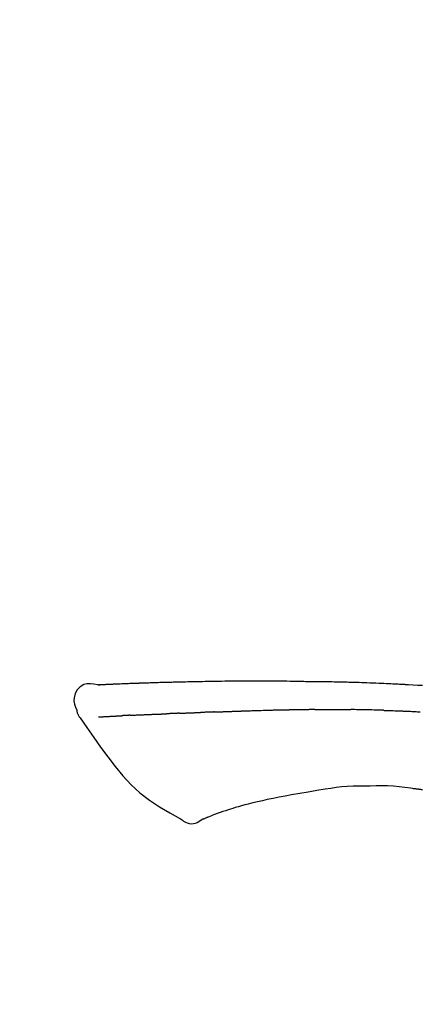
# Model space of a CAD drawing. Extents: x 27948 to 54421, y -33085 to -24215.
# Drawn here: x 35510 to 35539, y -30147 to -30077 of the extents above; entities that cross this region are included whole.
import ezdxf

# ---------------------------------------------------------------- set-up
doc = ezdxf.new("R2010")
doc.units = 0
doc.header["$LTSCALE"] = 50
doc.header["$MEASUREMENT"] = 0
doc.layers.get('0').update_dxf_attribs({"linetype": 'CONTINUOUS'})
doc.layers.get('DEFPOINTS').update_dxf_attribs({"color": 146, "linetype": 'CONTINUOUS'})
doc.layers.add('150-機器', color=8, linetype='CONTINUOUS')
doc.layers.add('166-寸法B', color=11, linetype='CONTINUOUS')
doc.styles.add('KH001', font='txt')
doc.dimstyles.new('KH1xx030', dxfattribs={"dimscale": 30, "dimtxt": 2, "dimasz": 0.6, "dimexe": 0.3, "dimexo": 1.2, "dimgap": 0.5, "dimtad": 3, "dimdec": 1, "dimdsep": 46, "dimlunit": 6, "dimtxsty": 'KH001', "dimblk": 'DOT', "dimcen": 1, "dimdle": 1, "dimclrd": 256, "dimclre": 256, "dimclrt": 256, "dimadec": 0, "dimazin": 0, "dimtfac": 1, "dimtdec": 1, "dimtix": 1, "dimtmove": 2, "dimatfit": 3, "dimldrblk": 'CLOSEDBLANK', "dimfxl": 1, "dimtolj": 1, "dimtzin": 0, "dimlwd": -1, "dimlwe": -1, "dimarcsym": 0})

# ---------------------------------------------------------------- blocks, each defined once
blk = doc.blocks.new('F402_D')
at = {"layer": '150-機器', "color": 13, "linetype": 'Continuous'}
for points in [[(-124.735, 208.17), (-124.989, 208.215), (-125.24, 208.243), (-125.482, 208.237), (-125.712, 208.178), (-125.962, 208.028), (-126.172, 207.806), (-126.325, 207.54), (-126.404, 207.253), (-126.406, 207.025), (-126.365, 206.8), (-126.295, 206.577), (-126.21, 206.355)], [(-124.739, 208.168), (-124.739, 208.169), (-124.739, 208.171), (-124.739, 208.172), (-124.739, 208.173), (-124.733, 208.18), (-124.722, 208.181), (-124.708, 208.178), (-124.692, 208.174), (-124.629, 208.164), (-124.577, 208.168), (-124.53, 208.178), (-124.481, 208.185), (-124.413, 208.189), (-124.346, 208.192), (-124.279, 208.195), (-124.212, 208.198), (-124.161, 208.201), (-124.111, 208.203), (-124.061, 208.205), (-124.01, 208.207), (-123.996, 208.208), (-123.981, 208.209), (-123.966, 208.209), (-123.952, 208.21), (-123.95, 208.21), (-123.949, 208.21), (-123.947, 208.21), (-123.946, 208.21), (-123.945, 208.21), (-123.944, 208.21), (-123.943, 208.21), (-123.941, 208.21), (-123.94, 208.211), (-123.939, 208.211), (-123.938, 208.211), (-123.937, 208.211), (-123.936, 208.211), (-123.935, 208.211), (-123.933, 208.211), (-123.932, 208.211), (-123.931, 208.211), (-123.93, 208.211), (-123.929, 208.211), (-123.928, 208.211), (-123.927, 208.211), (-123.925, 208.211), (-123.924, 208.211), (-123.923, 208.211), (-123.922, 208.211), (-123.921, 208.211), (-123.92, 208.211), (-123.919, 208.212), (-123.917, 208.212), (-123.916, 208.212), (-123.915, 208.212), (-123.914, 208.212), (-123.909, 208.212), (-123.903, 208.212), (-123.898, 208.212), (-123.892, 208.213), (-123.876, 208.213), (-123.86, 208.214), (-123.844, 208.215), (-123.828, 208.216), (-123.8, 208.217), (-123.773, 208.219), (-123.745, 208.22), (-123.717, 208.221), (-123.678, 208.223), (-123.638, 208.225), (-123.598, 208.227), (-123.558, 208.229), (-123.475, 208.232), (-123.391, 208.236), (-123.308, 208.239), (-123.224, 208.243), (-123.117, 208.247), (-123.009, 208.251), (-122.902, 208.255), (-122.794, 208.26), (-122.703, 208.263), (-122.612, 208.266), (-122.52, 208.269), (-122.429, 208.273), (-122.396, 208.274), (-122.363, 208.275), (-122.33, 208.276), (-122.298, 208.277), (-122.295, 208.277), (-122.292, 208.278), (-122.289, 208.278), (-122.285, 208.278), (-122.284, 208.278), (-122.283, 208.278), (-122.282, 208.278), (-122.281, 208.278), (-122.28, 208.278), (-122.279, 208.278), (-122.277, 208.278), (-122.276, 208.278), (-122.275, 208.278), (-122.274, 208.278), (-122.273, 208.278), (-122.272, 208.278), (-122.271, 208.278), (-122.269, 208.278), (-122.268, 208.278), (-122.267, 208.278), (-122.266, 208.278), (-122.265, 208.278), (-122.264, 208.279), (-122.263, 208.279), (-122.253, 208.279), (-122.242, 208.279), (-122.232, 208.28), (-122.222, 208.28), (-122.197, 208.281), (-122.171, 208.282), (-122.145, 208.282), (-122.119, 208.283), (-122.081, 208.284), (-122.043, 208.286), (-122.006, 208.287), (-121.968, 208.288), (-121.933, 208.29), (-121.899, 208.291), (-121.864, 208.292), (-121.829, 208.294), (-121.799, 208.295), (-121.769, 208.296), (-121.739, 208.297), (-121.709, 208.298), (-121.679, 208.299), (-121.648, 208.3), (-121.618, 208.301), (-121.588, 208.302), (-121.537, 208.304), (-121.485, 208.306), (-121.434, 208.308), (-121.383, 208.31), (-121.307, 208.312), (-121.232, 208.315), (-121.156, 208.318), (-121.08, 208.32), (-120.978, 208.324), (-120.875, 208.327), (-120.773, 208.33), (-120.67, 208.334), (-120.543, 208.337), (-120.417, 208.341), (-120.291, 208.345), (-120.164, 208.349), (-120.051, 208.352), (-119.939, 208.355), (-119.826, 208.358), (-119.713, 208.361), (-119.623, 208.363), (-119.534, 208.365), (-119.444, 208.367), (-119.354, 208.369), (-119.305, 208.37), (-119.256, 208.371), (-119.207, 208.372), (-119.158, 208.373), (-119.058, 208.375), (-118.957, 208.378), (-118.857, 208.38), (-118.757, 208.383), (-118.609, 208.387), (-118.461, 208.39), (-118.312, 208.394), (-118.164, 208.397), (-117.98, 208.401), (-117.796, 208.405), (-117.612, 208.408), (-117.428, 208.411), (-117.251, 208.414), (-117.075, 208.417), (-116.898, 208.42), (-116.721, 208.423), (-116.519, 208.426), (-116.317, 208.43), (-116.115, 208.433), (-115.913, 208.436), (-115.675, 208.439), (-115.438, 208.442), (-115.201, 208.445), (-114.964, 208.446), (-114.694, 208.448), (-114.424, 208.449), (-114.154, 208.449), (-113.884, 208.449), (-113.598, 208.449), (-113.312, 208.45), (-113.027, 208.45), (-112.741, 208.45), (-112.476, 208.45), (-112.212, 208.45), (-111.947, 208.449), (-111.682, 208.447), (-111.462, 208.444), (-111.243, 208.441), (-111.023, 208.437), (-110.803, 208.432), (-110.646, 208.429), (-110.488, 208.425), (-110.33, 208.421), (-110.173, 208.418), (-110.048, 208.416), (-109.923, 208.414), (-109.798, 208.412), (-109.673, 208.41), (-109.568, 208.408), (-109.463, 208.407), (-109.358, 208.406), (-109.253, 208.405), (-109.139, 208.404), (-109.026, 208.403), (-108.912, 208.402), (-108.798, 208.401), (-108.67, 208.4), (-108.542, 208.399), (-108.414, 208.397), (-108.286, 208.396), (-108.152, 208.394), (-108.017, 208.392), (-107.883, 208.389), (-107.749, 208.387), (-107.633, 208.385), (-107.517, 208.382), (-107.401, 208.38), (-107.285, 208.377), (-107.175, 208.375), (-107.066, 208.372), (-106.956, 208.37), (-106.847, 208.367), (-106.703, 208.363), (-106.56, 208.359), (-106.417, 208.355), (-106.274, 208.35), (-106.092, 208.344), (-105.91, 208.338), (-105.728, 208.332), (-105.546, 208.325), (-105.338, 208.317), (-105.129, 208.309), (-104.92, 208.3), (-104.712, 208.291), (-104.531, 208.284), (-104.35, 208.276), (-104.169, 208.267), (-103.988, 208.259), (-103.842, 208.252), (-103.697, 208.245), (-103.551, 208.238), (-103.406, 208.23), (-103.315, 208.226), (-103.225, 208.221), (-103.135, 208.216), (-103.044, 208.212), (-102.99, 208.209), (-102.936, 208.206), (-102.882, 208.203), (-102.828, 208.2), (-102.805, 208.199), (-102.782, 208.198), (-102.759, 208.196), (-102.736, 208.195), (-102.699, 208.193), (-102.662, 208.191), (-102.625, 208.189), (-102.588, 208.187), (-102.258, 208.169), (-101.927, 208.151), (-101.596, 208.133)], [(-124.671, 208.175), (-124.659, 208.175), (-124.647, 208.176), (-124.636, 208.177), (-124.624, 208.177), (-124.588, 208.179), (-124.552, 208.181), (-124.516, 208.183), (-124.481, 208.185), (-124.413, 208.189), (-124.346, 208.192), (-124.279, 208.195), (-124.212, 208.198), (-124.161, 208.201), (-124.111, 208.203), (-124.061, 208.205), (-124.01, 208.207), (-123.996, 208.208), (-123.981, 208.209), (-123.966, 208.209), (-123.952, 208.21), (-123.95, 208.21), (-123.949, 208.21), (-123.947, 208.21), (-123.946, 208.21), (-123.945, 208.21), (-123.944, 208.21), (-123.943, 208.21), (-123.941, 208.21), (-123.94, 208.211), (-123.939, 208.211), (-123.938, 208.211), (-123.937, 208.211), (-123.936, 208.211), (-123.935, 208.211), (-123.933, 208.211), (-123.932, 208.211), (-123.931, 208.211), (-123.93, 208.211), (-123.929, 208.211), (-123.928, 208.211), (-123.927, 208.211), (-123.925, 208.211), (-123.924, 208.211), (-123.923, 208.211), (-123.922, 208.211), (-123.921, 208.211), (-123.92, 208.211), (-123.919, 208.212), (-123.917, 208.212), (-123.916, 208.212), (-123.915, 208.212), (-123.914, 208.212), (-123.909, 208.212), (-123.903, 208.212), (-123.898, 208.212), (-123.892, 208.213), (-123.876, 208.213), (-123.86, 208.214), (-123.844, 208.215), (-123.828, 208.216), (-123.8, 208.217), (-123.773, 208.219), (-123.745, 208.22), (-123.717, 208.221), (-123.678, 208.223), (-123.638, 208.225), (-123.598, 208.227), (-123.558, 208.229), (-123.522, 208.23), (-123.486, 208.232), (-123.449, 208.233), (-123.413, 208.235), (-123.387, 208.236), (-123.362, 208.237), (-123.336, 208.238), (-123.31, 208.239), (-123.309, 208.239), (-123.308, 208.239), (-123.307, 208.239), (-123.306, 208.239)], [(-126.21, 206.354), (-126.201, 206.307), (-126.192, 206.261), (-126.182, 206.215), (-126.17, 206.17), (-126.155, 206.123), (-126.137, 206.077), (-126.116, 206.031), (-126.093, 205.988), (-126.066, 205.943), (-126.037, 205.899), (-126.006, 205.857), (-125.974, 205.815)], [(-124.672, 205.884), (-124.659, 205.884), (-124.647, 205.885), (-124.635, 205.885), (-124.623, 205.886), (-124.598, 205.887), (-124.574, 205.888), (-124.549, 205.89), (-124.525, 205.891), (-124.485, 205.893), (-124.446, 205.895), (-124.406, 205.897), (-124.367, 205.899), (-124.325, 205.901), (-124.283, 205.903), (-124.241, 205.905), (-124.199, 205.907), (-124.154, 205.91), (-124.109, 205.912), (-124.064, 205.914), (-124.02, 205.917), (-123.972, 205.919), (-123.925, 205.922), (-123.877, 205.924), (-123.829, 205.926), (-123.79, 205.929), (-123.75, 205.931), (-123.71, 205.933), (-123.67, 205.935), (-123.638, 205.936), (-123.607, 205.938), (-123.576, 205.939), (-123.545, 205.941), (-123.523, 205.942), (-123.502, 205.943), (-123.48, 205.945), (-123.458, 205.946), (-123.435, 205.947), (-123.413, 205.948), (-123.39, 205.949), (-123.367, 205.951), (-123.351, 205.952), (-123.335, 205.952), (-123.319, 205.953), (-123.304, 205.954), (-123.296, 205.955), (-123.288, 205.955), (-123.279, 205.956), (-123.271, 205.956)], [(-123.271, 205.956), (-123.263, 205.957), (-123.254, 205.957), (-123.245, 205.958), (-123.237, 205.958), (-123.219, 205.959), (-123.201, 205.96), (-123.183, 205.961), (-123.166, 205.962), (-123.138, 205.964), (-123.11, 205.965), (-123.083, 205.967), (-123.055, 205.969), (-123.036, 205.97), (-123.017, 205.971), (-122.998, 205.972), (-122.978, 205.973), (-122.969, 205.974), (-122.959, 205.974), (-122.949, 205.975), (-122.939, 205.975)], [(-122.401, 206.001), (-122.411, 206.001), (-122.421, 206), (-122.43, 206), (-122.44, 205.999), (-122.459, 205.999), (-122.479, 205.998), (-122.498, 205.997), (-122.517, 205.996), (-122.545, 205.995), (-122.573, 205.993), (-122.601, 205.992), (-122.629, 205.991), (-122.656, 205.989), (-122.683, 205.988), (-122.709, 205.987), (-122.736, 205.985), (-122.762, 205.984), (-122.788, 205.983), (-122.814, 205.982), (-122.84, 205.98), (-122.856, 205.979), (-122.873, 205.979), (-122.89, 205.978), (-122.906, 205.977), (-122.915, 205.977), (-122.923, 205.976), (-122.931, 205.976), (-122.939, 205.975)], [(-122.401, 206.001), (-122.384, 206.002), (-122.366, 206.003), (-122.349, 206.004), (-122.331, 206.005), (-122.295, 206.006), (-122.259, 206.008), (-122.223, 206.01), (-122.187, 206.011), (-122.131, 206.014), (-122.074, 206.016), (-122.017, 206.019), (-121.961, 206.022), (-121.9, 206.024), (-121.84, 206.027), (-121.78, 206.03), (-121.72, 206.032), (-121.656, 206.035), (-121.591, 206.038), (-121.527, 206.04), (-121.463, 206.043), (-121.395, 206.046), (-121.327, 206.049), (-121.259, 206.052), (-121.191, 206.054), (-121.13, 206.057), (-121.07, 206.059), (-121.01, 206.062), (-120.949, 206.064), (-120.899, 206.066), (-120.848, 206.068), (-120.798, 206.07), (-120.748, 206.072), (-120.709, 206.074), (-120.671, 206.075), (-120.633, 206.076), (-120.595, 206.078), (-120.559, 206.079), (-120.522, 206.081), (-120.486, 206.082), (-120.45, 206.083), (-120.426, 206.084), (-120.402, 206.085), (-120.379, 206.086), (-120.355, 206.086), (-120.343, 206.087), (-120.332, 206.087), (-120.32, 206.088), (-120.309, 206.088)], [(-120.309, 206.088), (-120.3, 206.088), (-120.292, 206.089), (-120.284, 206.089), (-120.275, 206.089), (-120.258, 206.09), (-120.24, 206.09), (-120.223, 206.091), (-120.205, 206.091), (-120.177, 206.092), (-120.149, 206.093), (-120.121, 206.095), (-120.093, 206.096), (-120.061, 206.097), (-120.029, 206.099), (-119.997, 206.1), (-119.965, 206.102), (-119.942, 206.103), (-119.92, 206.104), (-119.897, 206.105), (-119.874, 206.107), (-119.862, 206.107), (-119.85, 206.108), (-119.838, 206.109), (-119.825, 206.109)], [(-118.902, 206.145), (-118.916, 206.144), (-118.929, 206.143), (-118.943, 206.143), (-118.957, 206.142), (-118.985, 206.141), (-119.013, 206.14), (-119.04, 206.139), (-119.068, 206.138), (-119.124, 206.135), (-119.179, 206.133), (-119.234, 206.131), (-119.289, 206.128), (-119.353, 206.125), (-119.416, 206.122), (-119.479, 206.12), (-119.543, 206.117), (-119.592, 206.116), (-119.64, 206.114), (-119.689, 206.113), (-119.738, 206.112), (-119.76, 206.111), (-119.782, 206.11), (-119.804, 206.11), (-119.825, 206.109)], [(-118.902, 206.145), (-118.884, 206.145), (-118.865, 206.146), (-118.846, 206.147), (-118.828, 206.148), (-118.792, 206.149), (-118.756, 206.151), (-118.721, 206.152), (-118.685, 206.154), (-118.632, 206.156), (-118.58, 206.158), (-118.527, 206.16), (-118.475, 206.162), (-118.426, 206.164), (-118.377, 206.166), (-118.328, 206.167), (-118.279, 206.169), (-118.248, 206.17), (-118.216, 206.172), (-118.184, 206.173), (-118.153, 206.174), (-118.138, 206.175), (-118.122, 206.175), (-118.107, 206.176), (-118.092, 206.176)], [(-118.092, 206.176), (-118.075, 206.177), (-118.057, 206.177), (-118.04, 206.178), (-118.023, 206.179), (-117.99, 206.18), (-117.957, 206.181), (-117.925, 206.182), (-117.892, 206.183), (-117.846, 206.185), (-117.8, 206.186), (-117.754, 206.188), (-117.707, 206.19), (-117.668, 206.191), (-117.628, 206.192), (-117.588, 206.193), (-117.548, 206.195), (-117.524, 206.195), (-117.499, 206.196), (-117.475, 206.197), (-117.45, 206.198), (-117.439, 206.198), (-117.428, 206.198), (-117.417, 206.199), (-117.406, 206.199)], [(-116.401, 206.235), (-116.416, 206.235), (-116.43, 206.234), (-116.444, 206.234), (-116.458, 206.233), (-116.487, 206.232), (-116.515, 206.231), (-116.543, 206.23), (-116.572, 206.229), (-116.614, 206.228), (-116.656, 206.226), (-116.699, 206.225), (-116.741, 206.223), (-116.783, 206.222), (-116.825, 206.22), (-116.867, 206.219), (-116.909, 206.217), (-116.95, 206.216), (-116.992, 206.214), (-117.034, 206.213), (-117.076, 206.211), (-117.117, 206.209), (-117.158, 206.208), (-117.2, 206.206), (-117.241, 206.205), (-117.269, 206.204), (-117.296, 206.203), (-117.324, 206.202), (-117.351, 206.201), (-117.365, 206.2), (-117.378, 206.2), (-117.392, 206.199), (-117.406, 206.199)], [(-116.401, 206.235), (-116.385, 206.236), (-116.369, 206.237), (-116.353, 206.237), (-116.337, 206.238), (-116.305, 206.239), (-116.272, 206.24), (-116.24, 206.241), (-116.208, 206.243), (-116.159, 206.244), (-116.11, 206.246), (-116.061, 206.248), (-116.012, 206.25), (-115.963, 206.251), (-115.914, 206.253), (-115.865, 206.255), (-115.816, 206.257), (-115.766, 206.259), (-115.717, 206.26), (-115.667, 206.262), (-115.618, 206.264), (-115.568, 206.266), (-115.518, 206.268), (-115.469, 206.269), (-115.419, 206.271), (-115.369, 206.273), (-115.319, 206.275), (-115.269, 206.277), (-115.219, 206.278), (-115.168, 206.28), (-115.118, 206.282), (-115.067, 206.284), (-115.017, 206.286), (-114.966, 206.288), (-114.916, 206.289), (-114.865, 206.291), (-114.814, 206.293), (-114.763, 206.295), (-114.712, 206.297), (-114.661, 206.299), (-114.611, 206.301), (-114.576, 206.302), (-114.542, 206.303), (-114.508, 206.304), (-114.474, 206.306), (-114.457, 206.306), (-114.44, 206.307), (-114.422, 206.307), (-114.405, 206.308)], [(-114.405, 206.308), (-114.38, 206.309), (-114.354, 206.31), (-114.328, 206.311), (-114.302, 206.312), (-114.25, 206.314), (-114.198, 206.316), (-114.147, 206.318), (-114.095, 206.319), (-114.007, 206.322), (-113.918, 206.325), (-113.83, 206.327), (-113.742, 206.33), (-113.636, 206.333), (-113.53, 206.336), (-113.424, 206.339), (-113.318, 206.343), (-113.194, 206.346), (-113.07, 206.35), (-112.946, 206.354), (-112.822, 206.358), (-112.706, 206.361), (-112.59, 206.365), (-112.475, 206.369), (-112.359, 206.372), (-112.277, 206.374), (-112.195, 206.376), (-112.114, 206.377), (-112.032, 206.38), (-111.984, 206.383), (-111.936, 206.385), (-111.889, 206.387), (-111.841, 206.388), (-111.81, 206.387), (-111.78, 206.386), (-111.749, 206.385), (-111.718, 206.385), (-111.697, 206.385), (-111.676, 206.384), (-111.655, 206.384), (-111.635, 206.384), (-111.624, 206.384), (-111.614, 206.384), (-111.603, 206.384), (-111.593, 206.384)], [(-111.593, 206.384), (-111.579, 206.384), (-111.564, 206.384), (-111.55, 206.384), (-111.536, 206.384), (-111.507, 206.384), (-111.478, 206.384), (-111.45, 206.384), (-111.421, 206.384), (-111.378, 206.384), (-111.335, 206.384), (-111.292, 206.384), (-111.249, 206.384), (-111.22, 206.384), (-111.191, 206.384), (-111.163, 206.385), (-111.134, 206.385), (-111.119, 206.385), (-111.105, 206.385), (-111.091, 206.385), (-111.076, 206.385)], [(-110.051, 206.397), (-110.094, 206.396), (-110.136, 206.396), (-110.179, 206.396), (-110.222, 206.395), (-110.308, 206.395), (-110.393, 206.394), (-110.479, 206.393), (-110.564, 206.392), (-110.649, 206.391), (-110.735, 206.39), (-110.82, 206.389), (-110.906, 206.387), (-110.948, 206.387), (-110.991, 206.386), (-111.034, 206.386), (-111.076, 206.385)], [(-109.265, 206.404), (-109.313, 206.403), (-109.361, 206.403), (-109.409, 206.402), (-109.457, 206.402), (-109.523, 206.401), (-109.588, 206.401), (-109.654, 206.4), (-109.719, 206.399), (-109.784, 206.399), (-109.85, 206.398), (-109.915, 206.398), (-109.981, 206.397), (-109.998, 206.397), (-110.016, 206.397), (-110.033, 206.397), (-110.051, 206.397)], [(-109.265, 206.404), (-109.24, 206.404), (-109.214, 206.404), (-109.189, 206.404), (-109.163, 206.404), (-109.11, 206.405), (-109.056, 206.405), (-109.003, 206.406), (-108.949, 206.406), (-108.865, 206.407), (-108.781, 206.407), (-108.697, 206.408), (-108.613, 206.408), (-108.521, 206.409), (-108.429, 206.409), (-108.337, 206.41), (-108.245, 206.41), (-108.182, 206.41), (-108.118, 206.41), (-108.054, 206.41), (-107.99, 206.41), (-107.957, 206.41), (-107.924, 206.41), (-107.891, 206.41), (-107.857, 206.41)], [(-107.857, 206.41), (-107.811, 206.41), (-107.765, 206.41), (-107.719, 206.41), (-107.673, 206.41), (-107.577, 206.41), (-107.481, 206.41), (-107.385, 206.409), (-107.288, 206.409), (-107.192, 206.408), (-107.096, 206.407), (-106.999, 206.406), (-106.903, 206.405), (-106.853, 206.405), (-106.802, 206.404), (-106.752, 206.404), (-106.702, 206.403)], [(-104.371, 206.352), (-104.399, 206.353), (-104.426, 206.353), (-104.454, 206.354), (-104.481, 206.355), (-104.533, 206.356), (-104.585, 206.358), (-104.636, 206.36), (-104.688, 206.361), (-104.814, 206.365), (-104.94, 206.369), (-105.066, 206.372), (-105.192, 206.376), (-105.359, 206.381), (-105.525, 206.386), (-105.692, 206.39), (-105.859, 206.394), (-106.002, 206.396), (-106.144, 206.397), (-106.286, 206.399), (-106.429, 206.4), (-106.497, 206.401), (-106.565, 206.402), (-106.634, 206.403), (-106.702, 206.403)], [(-104.371, 206.352), (-104.335, 206.351), (-104.3, 206.349), (-104.264, 206.348), (-104.228, 206.347), (-104.152, 206.345), (-104.076, 206.343), (-104, 206.34), (-103.924, 206.338), (-103.804, 206.334), (-103.683, 206.33), (-103.563, 206.326), (-103.443, 206.322), (-103.359, 206.318), (-103.274, 206.315), (-103.19, 206.312), (-103.106, 206.308), (-103.061, 206.307), (-103.017, 206.305), (-102.973, 206.303), (-102.929, 206.301)], [(-102.929, 206.301), (-102.882, 206.3), (-102.834, 206.298), (-102.787, 206.296), (-102.74, 206.294), (-102.642, 206.29), (-102.544, 206.286), (-102.445, 206.282), (-102.347, 206.277), (-102.249, 206.273), (-102.151, 206.268), (-102.052, 206.263), (-101.954, 206.257), (-101.903, 206.255), (-101.852, 206.252), (-101.801, 206.25), (-101.75, 206.247)], [(-125.969, 205.818), (-125.488, 205.122), (-125.003, 204.428), (-124.511, 203.736), (-124.008, 203.049), (-123.48, 202.358), (-122.927, 201.689), (-122.339, 201.056), (-121.707, 200.475), (-121.033, 199.96), (-120.319, 199.494), (-119.579, 199.06), (-118.826, 198.643)], [(-110.931, 200.339), (-111.36, 200.255), (-111.79, 200.17), (-112.219, 200.085), (-112.649, 200)], [(-108.518, 200.736), (-109.121, 200.637), (-109.724, 200.538), (-110.328, 200.438), (-110.931, 200.339)], [(-105.314, 200.962), (-105.723, 200.967), (-106.132, 200.968), (-106.541, 200.96), (-106.948, 200.939), (-107.342, 200.902), (-107.734, 200.854), (-108.126, 200.797), (-108.518, 200.736)], [(-102.035, 200.753), (-102.441, 200.814), (-102.848, 200.87), (-103.256, 200.917), (-103.665, 200.951), (-104.076, 200.969), (-104.488, 200.974), (-104.901, 200.971), (-105.314, 200.962)], [(-101.596, 200.694), (-101.654, 200.703), (-101.712, 200.711), (-101.77, 200.72), (-101.828, 200.728), (-101.886, 200.736), (-101.944, 200.743), (-102.003, 200.751), (-102.061, 200.758), (-102.119, 200.765), (-102.178, 200.771), (-102.236, 200.778), (-102.294, 200.784)], [(-114.015, 199.679), (-114.244, 199.621), (-114.473, 199.561), (-114.7, 199.498), (-114.927, 199.432), (-115.097, 199.379), (-115.267, 199.325), (-115.436, 199.268), (-115.605, 199.212)], [(-112.649, 200), (-112.99, 199.92), (-113.332, 199.84), (-113.674, 199.76), (-114.015, 199.679)], [(-115.605, 199.212), (-115.805, 199.149), (-116.005, 199.085), (-116.203, 199.017), (-116.399, 198.944), (-116.511, 198.9), (-116.623, 198.853), (-116.734, 198.805), (-116.845, 198.757)], [(-118.826, 198.643), (-118.713, 198.554), (-118.599, 198.47), (-118.478, 198.397), (-118.35, 198.34), (-118.205, 198.302), (-118.054, 198.287), (-117.902, 198.297), (-117.756, 198.33), (-117.637, 198.378), (-117.524, 198.439), (-117.415, 198.509), (-117.309, 198.583)], [(-116.852, 198.754), (-116.874, 198.745), (-116.896, 198.737), (-116.918, 198.728), (-116.94, 198.719), (-116.976, 198.704), (-117.013, 198.69), (-117.049, 198.675), (-117.085, 198.661), (-117.122, 198.645), (-117.159, 198.628), (-117.197, 198.612), (-117.237, 198.6), (-117.253, 198.598), (-117.268, 198.596), (-117.282, 198.59), (-117.294, 198.577), (-117.296, 198.575), (-117.297, 198.572), (-117.298, 198.571), (-117.3, 198.57), (-117.301, 198.571), (-117.301, 198.572), (-117.302, 198.574), (-117.303, 198.575)]]:
    blk.add_lwpolyline(points, dxfattribs=at)
blk = doc.blocks.new('_Dot')
at = {"color": 0, "linetype": 'ByBlock', "lineweight": -2}
blk.add_line((-0.5, 0), (-1, 0), dxfattribs=at)
at = {"color": 0, "linetype": 'ByBlock', "const_width": 0.5}
blk.add_lwpolyline([(-0.25, 0, 1), (0.25, 0, 1)], format="xyb", close=True, dxfattribs=at)
blk = doc.blocks.new('*D375')
at = {"layer": '166-寸法B', "transparency": 16777216}
for p, q in [((35060.694, -30298.885), (35060.694, -29916.69)), ((35710.694, -30298.885), (35710.694, -29916.69)), ((35078.694, -29925.69), (35692.694, -29925.69))]:
    blk.add_line(p, q, dxfattribs=at)
at = {"layer": 'DEFPOINTS', "color": 0, "transparency": 16777216}
for p in [(35710.694, -29925.69), (35060.694, -30334.885), (35710.694, -30334.885)]:
    blk.add_point(p, dxfattribs=at)
at = {"layer": '166-寸法B', "transparency": 16777216, "xscale": 18, "yscale": 18, "zscale": 18, "rotation": 180}
blk.add_blockref('_Dot', (35060.694, -29925.69), dxfattribs=at)
at = {"layer": '166-寸法B', "transparency": 16777216, "xscale": 18, "yscale": 18, "zscale": 18}
blk.add_blockref('_Dot', (35710.694, -29925.69), dxfattribs=at)
at = {"layer": '166-寸法B', "transparency": 16777216, "insert": (35385.694, -29880.69), "char_height": 60, "attachment_point": 5, "style": 'KH001'}
blk.add_mtext('\\A1;650', dxfattribs=at)
blk = doc.blocks.new('_ClosedBlank')
at = {"color": 0, "linetype": 'ByBlock', "lineweight": -2}
for p, q in [((-1, 0.1667), (0, 0)), ((-1, 0.1667), (-1, -0.1667)), ((0, 0), (-1, -0.1667))]:
    blk.add_line(p, q, dxfattribs=at)
blk = doc.blocks.new('*D377')
at = {"layer": '166-寸法B', "transparency": 16777216}
for p, q in [((35060.694, -30298.885), (35060.694, -30051.69)), ((35707.694, -30298.885), (35707.694, -30051.69)), ((35689.694, -30060.69), (35078.694, -30060.69))]:
    blk.add_line(p, q, dxfattribs=at)
at = {"layer": 'DEFPOINTS', "color": 0, "transparency": 16777216}
for p in [(35060.694, -30060.69), (35060.694, -30334.885), (35707.694, -30334.885)]:
    blk.add_point(p, dxfattribs=at)
at = {"layer": '166-寸法B', "transparency": 16777216, "xscale": 18, "yscale": 18, "zscale": 18, "rotation": 180}
blk.add_blockref('_Dot', (35060.694, -30060.69), dxfattribs=at)
at = {"layer": '166-寸法B', "transparency": 16777216, "xscale": 18, "yscale": 18, "zscale": 18}
blk.add_blockref('_Dot', (35707.694, -30060.69), dxfattribs=at)
at = {"layer": '166-寸法B', "transparency": 16777216, "insert": (35384.194, -30015.69), "char_height": 60, "attachment_point": 5, "style": 'KH001'}
blk.add_mtext('\\A1;647', dxfattribs=at)

msp = doc.modelspace()

# ---------------------------------------------------------------- block references
at = {"layer": '150-機器'}
msp.add_blockref('F402_D', (35640.694, -30332.192), dxfattribs=at)

# ---------------------------------------------------------------- dimensions: what is measured, and where the dimension line sits
at = {"layer": '166-寸法B'}
for base, p1, p2, picture, middle in [((35710.694, -29925.69), (35060.694, -30334.885), (35710.694, -30334.885), '*D375', (35385.694, -29880.69)), ((35060.694, -30060.69), (35707.694, -30334.885), (35060.694, -30334.885), '*D377', (35384.194, -30015.69))]:
    dim = msp.add_linear_dim(base=base, p1=p1, p2=p2, dimstyle='KH1xx030', dxfattribs=at)
    dim.commit()
    dim.dimension.update_dxf_attribs({"geometry": picture, "text_midpoint": middle})

doc.saveas('drawing.dxf')
